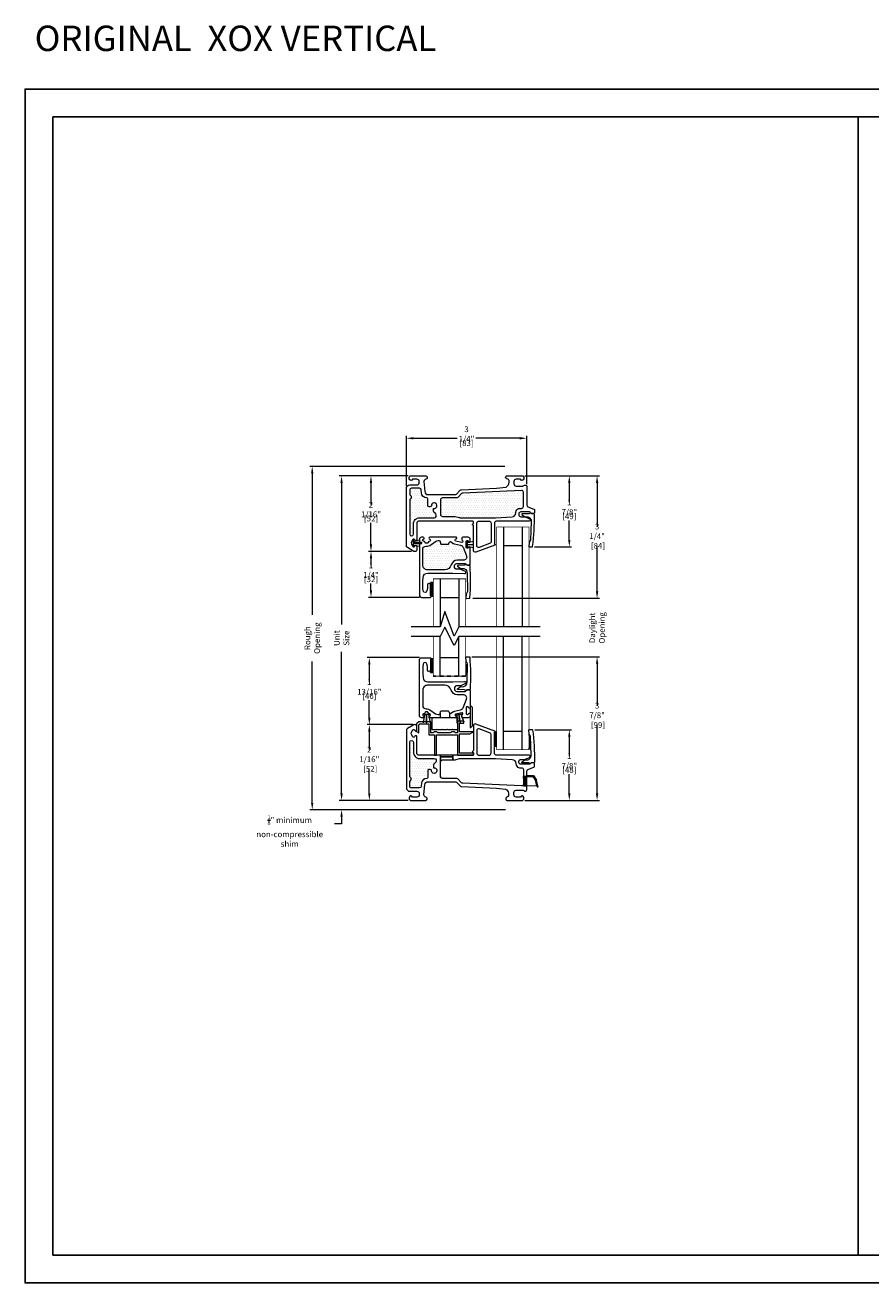
# Model space of a CAD drawing. Units: inches. Extents: x -585 to 1544, y -145 to 936.
# Drawn here: x 367 to 390, y 902 to 936 of the extents above; entities that cross this region are included whole.
import ezdxf

# ---------------------------------------------------------------- set-up
doc = ezdxf.new("R2010")
doc.units = ezdxf.units.IN
doc.header["$LTSCALE"] = 0.25
doc.header["$MEASUREMENT"] = 0
doc.linetypes.add('DASHED2', pattern=[0.375, 0.25, -0.125])
doc.linetypes.add('HIDDEN', pattern=[0.375, 0.25, -0.125])
doc.layers.get('0').update_dxf_attribs({"color": 8, "lineweight": 9})
doc.layers.get('Defpoints').update_dxf_attribs({"color": 1})
doc.layers.add('1', color=7, linetype='Continuous')
doc.layers.add('5-a', color=7, linetype='DASHED2')
for name, color, linetype, lineweight in [('2', 7, 'Continuous', 20), ('3', 7, 'Continuous', 20), ('G', 114, 'Continuous', 5), ('H', 6, 'HIDDEN', 15), ('X25_DIM', 7, 'Continuous', 5)]:
    doc.layers.add(name, color=color, linetype=linetype, lineweight=lineweight)
doc.layers.add('VP', color=52, linetype='Continuous', plot=False)
doc.styles.add('ARIAL DIM', font='ARIAL.TTF', dxfattribs={"width": 0.8, "height": 0.15625})
doc.styles.add('Elev Txt', font='txt', dxfattribs={"height": 2.75})
doc.dimstyles.new('X25_DIM', dxfattribs={"dimtxt": 0.15625, "dimasz": 0.1875, "dimexe": 0.0625, "dimexo": 0.0625, "dimgap": 0.03125, "dimtad": 0, "dimtih": 1, "dimtoh": 1, "dimdec": 3, "dimzin": 0, "dimdsep": 46, "dimlunit": 4, "dimtxsty": 'ARIAL DIM', "dimcen": 0, "dimadec": 0, "dimazin": 0, "dimtm": 1e-09, "dimtfac": 1, "dimtdec": 3, "dimtofl": 0, "dimtmove": 0, "dimatfit": 3, "dimfxl": 1, "dimfrac": 2, "dimtolj": 1, "dimtzin": 0, "dimlwd": -1, "dimlwe": -1, "dimarcsym": 0})

# ---------------------------------------------------------------- blocks, each defined once
blk = doc.blocks.new('*D1129')
at = {"layer": 'Defpoints', "color": 0, "transparency": 16777216}
for p in [(377.595, 923.668), (375.73, 914.902), (377.595, 914.902)]:
    blk.add_point(p, dxfattribs=at)
at = {"layer": 'X25_DIM', "color": 0, "transparency": 16777216}
for p, q in [((377.533, 923.668), (375.668, 923.668)), ((375.73, 923.48), (375.73, 919.655)), ((375.73, 915.089), (375.73, 918.915)), ((377.533, 914.902), (375.668, 914.902))]:
    blk.add_line(p, q, dxfattribs=at)
for points in [[(375.699, 923.48), (375.761, 923.48), (375.73, 923.668)], [(375.699, 915.089), (375.761, 915.089), (375.73, 914.902)]]:
    blk.add_solid(points, dxfattribs=at)
at = {"layer": 'X25_DIM', "color": 0, "transparency": 16777216, "insert": (375.73, 919.285), "char_height": 0.15625, "attachment_point": 5, "rotation": 90, "style": 'ARIAL DIM'}
blk.add_mtext('\\A1;Unit Size', dxfattribs=at)
blk = doc.blocks.new('*D1130')
at = {"layer": 'Defpoints', "color": 0, "transparency": 16777216}
for p in [(380.206, 923.922), (374.938, 914.647), (380.219, 914.647)]:
    blk.add_point(p, dxfattribs=at)
at = {"layer": 'X25_DIM', "color": 0, "transparency": 16777216}
for p, q in [((380.144, 923.922), (374.875, 923.922)), ((374.938, 923.735), (374.938, 919.915)), ((374.938, 914.835), (374.938, 918.655)), ((380.157, 914.647), (374.875, 914.647))]:
    blk.add_line(p, q, dxfattribs=at)
for points in [[(374.906, 923.735), (374.969, 923.735), (374.938, 923.922)], [(374.906, 914.835), (374.969, 914.835), (374.938, 914.647)]]:
    blk.add_solid(points, dxfattribs=at)
at = {"layer": 'X25_DIM', "color": 0, "transparency": 16777216, "insert": (374.938, 919.285), "char_height": 0.15625, "attachment_point": 5, "rotation": 90, "style": 'ARIAL DIM'}
blk.add_mtext('\\A1;Rough Opening', dxfattribs=at)
blk = doc.blocks.new('*D1131')
at = {"layer": 'Defpoints', "color": 0, "transparency": 16777216}
for p in [(379.217, 920.361), (382.631, 920.361), (379.187, 918.782)]:
    blk.add_point(p, dxfattribs=at)
at = {"layer": 'X25_DIM', "color": 0, "transparency": 16777216}
for p, q in [((382.631, 920.548), (382.631, 920.736)), ((379.279, 920.361), (382.694, 920.361)), ((379.25, 918.782), (382.694, 918.782)), ((382.631, 918.594), (382.631, 918.407))]:
    blk.add_line(p, q, dxfattribs=at)
for points in [[(382.6, 920.548), (382.663, 920.548), (382.631, 920.361)], [(382.6, 918.594), (382.663, 918.594), (382.631, 918.782)]]:
    blk.add_solid(points, dxfattribs=at)
at = {"layer": 'X25_DIM', "color": 0, "transparency": 16777216, "insert": (382.631, 919.563), "char_height": 0.15625, "attachment_point": 5, "rotation": 90, "style": 'ARIAL DIM'}
blk.add_mtext('\\A1;Daylight Opening', dxfattribs=at)
blk = doc.blocks.new('*D1132')
at = {"layer": 'Defpoints', "color": 0, "transparency": 16777216}
for p in [(380.66, 918.782), (380.615, 914.902), (382.631, 914.902)]:
    blk.add_point(p, dxfattribs=at)
at = {"layer": 'X25_DIM', "color": 0, "transparency": 16777216}
for p, q in [((380.723, 918.782), (382.694, 918.782)), ((382.631, 918.594), (382.631, 917.463)), ((382.631, 915.089), (382.631, 916.937)), ((380.678, 914.902), (382.694, 914.902))]:
    blk.add_line(p, q, dxfattribs=at)
for points in [[(382.6, 918.594), (382.663, 918.594), (382.631, 918.782)], [(382.6, 915.089), (382.663, 915.089), (382.631, 914.902)]]:
    blk.add_solid(points, dxfattribs=at)
at = {"layer": 'X25_DIM', "color": 0, "transparency": 16777216, "insert": (382.631, 917.2), "char_height": 0.1562, "attachment_point": 5, "style": 'ARIAL DIM'}
blk.add_mtext('\\A1;3 7/8"\\P [99]', dxfattribs=at)
blk = doc.blocks.new('*D1133')
at = {"layer": 'Defpoints', "color": 0, "transparency": 16777216}
for p in [(380.615, 923.668), (382.631, 923.668), (380.66, 920.361)]:
    blk.add_point(p, dxfattribs=at)
at = {"layer": 'X25_DIM', "color": 0, "transparency": 16777216}
for p, q in [((380.678, 923.668), (382.694, 923.668)), ((382.631, 923.48), (382.631, 922.301)), ((382.631, 920.548), (382.631, 921.776)), ((380.723, 920.361), (382.694, 920.361))]:
    blk.add_line(p, q, dxfattribs=at)
for points in [[(382.6, 923.48), (382.663, 923.48), (382.631, 923.668)], [(382.6, 920.548), (382.663, 920.548), (382.631, 920.361)]]:
    blk.add_solid(points, dxfattribs=at)
at = {"layer": 'X25_DIM', "color": 0, "transparency": 16777216, "insert": (382.631, 922.039), "char_height": 0.1562, "attachment_point": 5, "style": 'ARIAL DIM'}
blk.add_mtext('\\A1;3 1/4"\\P [84]', dxfattribs=at)
blk = doc.blocks.new('*D1134')
at = {"layer": 'Defpoints', "color": 0, "transparency": 16777216}
for p in [(377.48, 924.685), (377.48, 923.333), (380.73, 923.378)]:
    blk.add_point(p, dxfattribs=at)
at = {"layer": 'X25_DIM', "color": 0, "transparency": 16777216}
for p, q in [((377.48, 923.395), (377.48, 924.747)), ((377.668, 924.685), (378.856, 924.685)), ((380.543, 924.685), (379.354, 924.685)), ((380.73, 923.44), (380.73, 924.747))]:
    blk.add_line(p, q, dxfattribs=at)
for points in [[(377.668, 924.716), (377.668, 924.653), (377.48, 924.685)], [(380.543, 924.716), (380.543, 924.653), (380.73, 924.685)]]:
    blk.add_solid(points, dxfattribs=at)
at = {"layer": 'X25_DIM', "color": 0, "transparency": 16777216, "char_height": 0.1562, "attachment_point": 5, "style": 'ARIAL DIM'}
for s, insert in [('\\A1;3 1/4"', (379.105, 924.797)), ('\\A1;[83]', (379.105, 924.553))]:
    blk.add_mtext(s, dxfattribs=dict(at, insert=insert))
blk = doc.blocks.new('*D1124')
at = {"layer": 'Defpoints', "color": 0, "transparency": 16777216}
for p in [(377.595, 923.668), (376.525, 921.627), (377.685, 921.627)]:
    blk.add_point(p, dxfattribs=at)
at = {"layer": 'X25_DIM', "color": 0, "transparency": 16777216}
for p, q in [((377.533, 923.668), (376.462, 923.668)), ((376.525, 923.48), (376.525, 922.891)), ((376.525, 921.815), (376.525, 922.404)), ((377.623, 921.627), (376.462, 921.627))]:
    blk.add_line(p, q, dxfattribs=at)
for points in [[(376.493, 923.48), (376.556, 923.48), (376.525, 923.668)], [(376.493, 921.815), (376.556, 921.815), (376.525, 921.627)]]:
    blk.add_solid(points, dxfattribs=at)
at = {"layer": 'X25_DIM', "color": 0, "transparency": 16777216, "attachment_point": 5, "style": 'ARIAL DIM'}
for s, insert, char_height in [('\\A1;2 1/16"', (376.525, 922.76), 0.15625), ('\\A1;[52]', (376.525, 922.516), 0.1562)]:
    blk.add_mtext(s, dxfattribs=dict(at, insert=insert, char_height=char_height))
blk = doc.blocks.new('*D1121')
at = {"layer": 'Defpoints', "color": 0, "transparency": 16777216}
for p in [(376.525, 921.627), (377.685, 921.627), (377.893, 920.386)]:
    blk.add_point(p, dxfattribs=at)
at = {"layer": 'X25_DIM', "color": 0, "transparency": 16777216}
for p, q in [((377.623, 921.627), (376.462, 921.627)), ((376.525, 921.44), (376.525, 921.25)), ((376.525, 920.573), (376.525, 920.763)), ((377.831, 920.386), (376.462, 920.386))]:
    blk.add_line(p, q, dxfattribs=at)
for points in [[(376.493, 921.44), (376.556, 921.44), (376.525, 921.627)], [(376.493, 920.573), (376.556, 920.573), (376.525, 920.386)]]:
    blk.add_solid(points, dxfattribs=at)
at = {"layer": 'X25_DIM', "color": 0, "transparency": 16777216, "char_height": 0.1562, "attachment_point": 5, "style": 'ARIAL DIM'}
for s, insert in [('\\A1;1 1/4"', (376.525, 921.119)), ('\\A1;[32]', (376.525, 920.875))]:
    blk.add_mtext(s, dxfattribs=dict(at, insert=insert))
blk = doc.blocks.new('*D1122')
at = {"layer": 'Defpoints', "color": 0, "transparency": 16777216}
for p in [(376.48, 916.949), (377.714, 916.949), (377.533, 914.902)]:
    blk.add_point(p, dxfattribs=at)
at = {"layer": 'X25_DIM', "color": 0, "transparency": 16777216}
for p, q in [((377.652, 916.949), (376.418, 916.949)), ((376.48, 916.761), (376.48, 916.276)), ((376.48, 915.089), (376.48, 915.75)), ((377.47, 914.902), (376.418, 914.902))]:
    blk.add_line(p, q, dxfattribs=at)
for points in [[(376.449, 916.761), (376.511, 916.761), (376.48, 916.949)], [(376.449, 915.089), (376.511, 915.089), (376.48, 914.902)]]:
    blk.add_solid(points, dxfattribs=at)
at = {"layer": 'X25_DIM', "color": 0, "transparency": 16777216, "insert": (376.48, 916.013), "char_height": 0.15625, "attachment_point": 5, "style": 'ARIAL DIM'}
blk.add_mtext('\\A1;2 1/16"\\P [52]', dxfattribs=at)
blk = doc.blocks.new('*D1123')
at = {"layer": 'Defpoints', "color": 0, "transparency": 16777216}
for p in [(377.893, 918.757), (376.48, 916.949), (377.652, 916.949)]:
    blk.add_point(p, dxfattribs=at)
at = {"layer": 'X25_DIM', "color": 0, "transparency": 16777216}
for p, q in [((377.831, 918.757), (376.418, 918.757)), ((376.48, 918.569), (376.48, 918.096)), ((376.48, 917.136), (376.48, 917.609)), ((377.589, 916.949), (376.418, 916.949))]:
    blk.add_line(p, q, dxfattribs=at)
for points in [[(376.449, 918.569), (376.511, 918.569), (376.48, 918.757)], [(376.449, 917.136), (376.511, 917.136), (376.48, 916.949)]]:
    blk.add_solid(points, dxfattribs=at)
at = {"layer": 'X25_DIM', "color": 0, "transparency": 16777216, "attachment_point": 5, "style": 'ARIAL DIM'}
for s, insert, char_height in [('\\A1;1 13/16"', (376.48, 917.965), 0.15625), ('\\A1;[46]', (376.48, 917.721), 0.1562)]:
    blk.add_mtext(s, dxfattribs=dict(at, insert=insert, char_height=char_height))
blk = doc.blocks.new('*D1127')
at = {"layer": 'Defpoints', "color": 0, "transparency": 16777216}
for p in [(380.615, 923.668), (380.882, 921.75), (381.881, 921.75)]:
    blk.add_point(p, dxfattribs=at)
at = {"layer": 'X25_DIM', "color": 0, "transparency": 16777216}
for p, q in [((380.678, 923.668), (381.944, 923.668)), ((381.881, 923.48), (381.881, 922.952)), ((381.881, 921.937), (381.881, 922.465)), ((380.944, 921.75), (381.944, 921.75))]:
    blk.add_line(p, q, dxfattribs=at)
for points in [[(381.85, 923.48), (381.913, 923.48), (381.881, 923.668)], [(381.85, 921.937), (381.913, 921.937), (381.881, 921.75)]]:
    blk.add_solid(points, dxfattribs=at)
at = {"layer": 'X25_DIM', "color": 0, "transparency": 16777216, "char_height": 0.1562, "attachment_point": 5, "style": 'ARIAL DIM'}
for s, insert in [('\\A1;1 7/8"', (381.881, 922.821)), ('\\A1;[49]', (381.881, 922.577))]:
    blk.add_mtext(s, dxfattribs=dict(at, insert=insert))
blk = doc.blocks.new('*D1128')
at = {"layer": 'Defpoints', "color": 0, "transparency": 16777216}
for p in [(380.89, 916.803), (381.881, 916.803), (380.678, 914.902)]:
    blk.add_point(p, dxfattribs=at)
at = {"layer": 'X25_DIM', "color": 0, "transparency": 16777216}
for p, q in [((380.953, 916.803), (381.944, 916.803)), ((381.881, 916.616), (381.881, 916.096)), ((381.881, 915.089), (381.881, 915.609)), ((380.74, 914.902), (381.944, 914.902))]:
    blk.add_line(p, q, dxfattribs=at)
for points in [[(381.85, 916.616), (381.913, 916.616), (381.881, 916.803)], [(381.85, 915.089), (381.913, 915.089), (381.881, 914.902)]]:
    blk.add_solid(points, dxfattribs=at)
at = {"layer": 'X25_DIM', "color": 0, "transparency": 16777216, "char_height": 0.1562, "attachment_point": 5, "style": 'ARIAL DIM'}
for s, insert in [('\\A1;1 7/8"', (381.881, 915.965)), ('\\A1;[48]', (381.881, 915.721))]:
    blk.add_mtext(s, dxfattribs=dict(at, insert=insert))
blk = doc.blocks.new('HS- vertical')
at = {"layer": '2'}
h = blk.add_hatch(dxfattribs=at)
h.set_pattern_fill('DOTS', color=256, style=0)
h.paths.add_polyline_path([(209.977, 871.671, 0.249995), (209.913, 871.725), (209.75, 871.76, -0.084395), (209.722, 871.771), (209.65, 871.815, 0.500197), (209.605, 871.797), (209.598, 871.769, -0.339454), (209.573, 871.751), (209.396, 871.751, -0.339454), (209.372, 871.769), (209.356, 871.83, 0.339454), (209.332, 871.849), (209.307, 871.849, 0.151273), (209.236, 871.827), (209.078, 871.719, -0.151273), (209.007, 871.697), (208.978, 871.697, 0.414214), (208.888, 871.607), (208.888, 871.185, 0.414214), (209.013, 871.06), (209.486, 871.06, 0.335812), (209.659, 871.191, -0.335812), (209.823, 871.315), (209.987, 871.315, 0.530905), (210.07, 871.438)])
h.paths.add_polyline_path([(209.122, 872.784, -0.365977), (209.111, 872.768), (209.077, 872.759, -0.493145), (209.027, 872.798), (209.027, 872.978, 0.413642), (209.004, 873.001, -0.394978), (208.854, 873.141), (208.85, 873.215, 0.391031), (208.8, 873.261), (208.587, 873.261, 0.414214), (208.537, 873.211), (208.537, 873.085), (208.577, 873.045), (208.577, 872.997), (208.537, 872.957), (208.537, 872.025, 1.000059), (208.637, 872.025), (208.637, 872.291, -0.414223), (208.812, 872.466), (209.197, 872.466, 0.668179), (209.24, 872.568), (209.189, 872.62, -0.198912), (209.177, 872.648), (209.177, 872.701, -0.430589), (209.193, 872.716, 2.695782)])
h.paths.add_polyline_path([(211.607, 872.766), (211.607, 873.154, 0.427304), (211.555, 873.204), (209.973, 873.133, 0.187376), (209.939, 873.119), (209.836, 873.016, -0.198912), (209.801, 873.001), (209.427, 873.001, 0.414214), (209.367, 872.941), (209.367, 872.561, 0.414214), (209.427, 872.501), (209.75, 872.501, -0.065543), (209.763, 872.499), (209.881, 872.468, 0.065543), (209.894, 872.466), (210.856, 872.466), (211.309, 872.491, 0.324195), (211.391, 872.557), (211.416, 872.649, -0.339454), (211.503, 872.716), (211.557, 872.716, 0.414214)])
for points in [[(208.64, 871.793), (208.862, 871.793), (208.862, 871.773), (208.64, 871.773)], [(209.002, 867.147), (209.002, 866.924), (208.983, 866.924), (208.983, 867.147)], [(209.875, 867.153), (209.913, 866.933), (209.894, 866.93), (209.856, 867.15)]]:
    blk.add_hatch(color=256, dxfattribs=at).paths.add_polyline_path(points)
h = blk.add_hatch(dxfattribs=at)
h.set_pattern_fill('DOTS', color=256, style=0)
h.paths.add_polyline_path([(209.177, 865.778), (209.177, 865.725, 0.430589), (209.193, 865.71, -2.695782), (209.122, 865.642, 0.365977), (209.111, 865.658), (209.077, 865.667, 0.493145), (209.027, 865.628), (209.027, 865.448, -0.413642), (209.004, 865.425, 0.394978), (208.854, 865.285), (208.85, 865.213, -0.400067), (208.8, 865.165), (208.587, 865.165, -0.414214), (208.537, 865.215), (208.537, 865.341), (208.577, 865.381), (208.577, 865.429), (208.537, 865.469), (208.537, 866.401, -0.999972), (208.637, 866.401), (208.637, 866.135, 0.414223), (208.812, 865.96), (209.197, 865.96, -0.668179), (209.24, 865.858), (209.189, 865.806, 0.198912)])
at = {"layer": '1'}
for p, q in [((209.098, 870.649), (209.098, 870.719)), ((209.098, 870.719), (209.173, 870.719)), ((209.128, 870.344), (209.128, 870.719)), ((209.158, 870.344), (209.158, 870.719)), ((209.118, 870.344), (209.173, 870.344)), ((209.118, 868.655), (209.173, 868.655)), ((209.128, 868.655), (209.128, 868.28)), ((209.158, 868.655), (209.158, 868.28)), ((209.098, 868.35), (209.098, 868.28)), ((209.098, 868.28), (209.173, 868.28)), ((210.831, 866.67), (210.886, 866.67)), ((210.841, 866.295), (210.841, 866.67)), ((210.871, 866.295), (210.871, 866.67)), ((211.777, 866.602), (211.75, 866.602)), ((211.78, 866.227), (211.78, 866.596)), ((210.825, 866.295), (210.886, 866.295)), ((211.811, 866.227), (211.75, 866.227)), ((209.367, 865.865), (209.367, 866.05)), ((209.705, 866.003), (209.367, 866.003)), ((209.705, 866.05), (209.705, 865.925)), ((211.607, 865.472), (211.697, 865.472)), ((211.652, 865.472), (211.652, 865.222)), ((211.607, 865.222), (211.607, 865.262)), ((211.697, 865.222), (211.607, 865.222))]:
    blk.add_line(p, q, dxfattribs=at)
at = {"layer": '2'}
for p, q in [((211.072, 872.217), (211.072, 869.519)), ((211.574, 872.217), (211.574, 869.519)), ((208.64, 871.837), (208.798, 871.867)), ((208.64, 871.783), (208.798, 871.783)), ((208.64, 871.728), (208.798, 871.699)), ((210.094, 871.798), (210.267, 871.831)), ((210.094, 871.744), (210.267, 871.744)), ((210.094, 871.689), (210.267, 871.657)), ((211.072, 871.717), (211.574, 871.717)), ((209.359, 870.813), (209.359, 869.519)), ((209.861, 870.813), (209.861, 869.519)), ((209.359, 870.313), (209.861, 870.313)), ((209.359, 868.186), (209.359, 869.26)), ((209.861, 868.186), (209.861, 869.26)), ((211.072, 866.202), (211.072, 869.26)), ((211.574, 866.202), (211.574, 869.26)), ((209.359, 868.686), (209.861, 868.686)), ((208.938, 867.147), (208.897, 866.927)), ((208.993, 867.147), (208.993, 866.927)), ((209.047, 867.147), (209.088, 866.927)), ((209.36, 867.184), (209.36, 867.06)), ((209.61, 867.192), (209.61, 867.06)), ((209.811, 867.144), (209.808, 866.92)), ((209.864, 867.153), (209.902, 866.936)), ((209.918, 867.163), (209.997, 866.953)), ((211.072, 866.702), (211.574, 866.702)), ((211.697, 865.504), (211.884, 865.504)), ((211.697, 865.472), (211.867, 865.472)), ((211.867, 865.472), (211.936, 865.367)), ((211.884, 865.504), (211.965, 865.38)), ((211.972, 865.215), (211.697, 865.222)), ((211.977, 865.195), (211.936, 865.367)), ((212.009, 865.194), (211.965, 865.38)), ((211.977, 865.195), (212.009, 865.194)), ((212.009, 865.234), (212.009, 865.234))]:
    blk.add_line(p, q, dxfattribs=at)
for points in [[(209.901, 873.207, -0.187376), (209.934, 873.222), (210.885, 873.264), (211.14, 873.295, 0.261306), (211.22, 873.423), (211.22, 873.469, 0.267949), (211.205, 873.495), (211.16, 873.521, -0.823298), (211.155, 873.596), (211.582, 873.596, -0.414214), (211.617, 873.561), (211.617, 873.519, -0.863242), (211.529, 873.506), (211.41, 873.506, 0.414214), (211.35, 873.446), (211.35, 873.382, 0.414214), (211.41, 873.322), (211.592, 873.322, 0.23316), (211.616, 873.333, -0.71658), (211.697, 873.306), (211.697, 872.81, 0.307571), (211.728, 872.764), (211.893, 872.699, -0.307571), (211.912, 872.671), (211.912, 872.611, -0.414214), (211.882, 872.581), (211.832, 872.581, -0.321358), (211.804, 872.601, 0.321358), (211.775, 872.622), (211.541, 872.622, 0.414214), (211.481, 872.562), (211.481, 872.551, 0.414214), (211.541, 872.491), (211.637, 872.491, -0.098518), (211.66, 872.486), (211.774, 872.435, -0.827305), (211.762, 872.376), (210.885, 872.376, 0.414214), (210.825, 872.316), (210.825, 871.766, 0.198912), (210.828, 871.758), (210.842, 871.744, -0.198912), (210.845, 871.737), (210.845, 871.734, -0.313035), (210.838, 871.725), (210.326, 871.534, -0.523189), (210.259, 871.581), (210.259, 872.242, 0.198912), (210.256, 872.249), (210.231, 872.274, -0.414214), (210.231, 872.288), (210.256, 872.313, 0.198912), (210.259, 872.32), (210.259, 872.346, 0.414214), (210.229, 872.376), (208.787, 872.376, 0.414214), (208.727, 872.316), (208.727, 871.869, -0.414223), (208.707, 871.849), (208.691, 871.849, -0.267949), (208.674, 871.859), (208.663, 871.876, 0.575599), (208.62, 871.877), (208.586, 871.817, 0.303737), (208.586, 871.751), (208.62, 871.691, 0.5756), (208.663, 871.691), (208.674, 871.709, -0.267949), (208.691, 871.719), (208.707, 871.719, -0.414214), (208.727, 871.699), (208.727, 871.599, -0.577307), (208.652, 871.556), (208.477, 871.657, -0.267949), (208.447, 871.709), (208.447, 873.261, -0.414214), (208.537, 873.351), (208.734, 873.351, 0.414214), (208.794, 873.411), (208.794, 873.446, 0.414214), (208.734, 873.506), (208.615, 873.506, -0.863249), (208.527, 873.519), (208.527, 873.561, -0.414214), (208.562, 873.596), (208.97, 873.596, -0.767327), (208.99, 873.521), (208.952, 873.499, 0.289448), (208.922, 873.442), (208.943, 873.174, 0.391031), (209.033, 873.091), (209.764, 873.091, 0.198912), (209.799, 873.106)], [(209.189, 872.62, -0.198912), (209.177, 872.648), (209.177, 872.701, -0.430589), (209.193, 872.716, 2.695782), (209.122, 872.784, -0.365977), (209.111, 872.768), (209.077, 872.759, -0.493145), (209.027, 872.798), (209.027, 872.978, 0.413642), (209.004, 873.001, -0.394978), (208.854, 873.141), (208.85, 873.215, 0.391031), (208.8, 873.261), (208.587, 873.261, 0.414214), (208.537, 873.211), (208.537, 873.085), (208.577, 873.045), (208.577, 872.997), (208.537, 872.957), (208.537, 872.025, 0.999944), (208.637, 872.025), (208.637, 872.291, -0.414223), (208.812, 872.466), (209.197, 872.466, 0.668179), (209.24, 872.568)], [(209.75, 872.501, -0.065543), (209.763, 872.499), (209.881, 872.468, 0.065543), (209.894, 872.466), (210.856, 872.466), (211.309, 872.491, 0.324195), (211.391, 872.557), (211.416, 872.649, -0.339454), (211.503, 872.716), (211.557, 872.716, 0.414214), (211.607, 872.766), (211.607, 873.154, 0.427304), (211.555, 873.204), (209.973, 873.133, 0.187376), (209.939, 873.119), (209.836, 873.016, -0.198912), (209.801, 873.001), (209.427, 873.001, 0.414214), (209.367, 872.941), (209.367, 872.561, 0.414214), (209.427, 872.501)], [(211.633, 872.502, 0.175908), (211.659, 872.493), (211.705, 872.493, -0.129747), (211.754, 872.48, -0.295068), (211.816, 872.362), (211.801, 871.864, -0.116926), (211.8, 871.86), (211.765, 871.795, 0.093629), (211.764, 871.791), (211.752, 871.689, 0.45005), (211.762, 871.678), (211.847, 871.678, 0.376889), (211.857, 871.687, 0.036659), (211.905, 872.554, 0.409104), (211.885, 872.573), (211.815, 872.573), (211.806, 872.589, 0.414214), (211.792, 872.593), (211.758, 872.573), (211.576, 872.573, 0.669709), (211.569, 872.556)], [(210.735, 872.316), (210.735, 871.824, -0.313035), (210.696, 871.768), (210.416, 871.663, -0.523189), (210.349, 871.71), (210.349, 872.316, -0.414214), (210.409, 872.376), (210.675, 872.376, -0.414214)], [(209.088, 870.314, 0.411715), (209.118, 870.344), (209.098, 870.364), (209.098, 870.649, 1), (209.018, 870.649), (209.018, 870.564, -0.034147), (209.017, 870.555), (209.002, 870.487, -0.872005), (208.903, 870.487), (208.888, 870.555, -0.034147), (208.888, 870.564), (208.888, 870.748), (208.899, 870.854, -0.393895), (209.024, 870.97), (209.704, 870.97), (210.021, 870.955, 0.782375), (210.041, 871.01), (209.917, 871.071, 0.114443), (209.904, 871.074), (209.813, 871.074, -0.414214), (209.743, 871.144), (209.743, 871.155, -0.414214), (209.813, 871.225), (210.037, 871.225, -0.321358), (210.066, 871.205, 0.321358), (210.094, 871.184), (210.144, 871.184, 0.414214), (210.174, 871.214), (210.174, 871.311), (210.174, 871.654, 0.883182), (210.125, 871.66, -0.343359), (210.098, 871.639), (210.091, 871.639, -0.330768), (210.064, 871.659), (210.064, 871.829, -0.330768), (210.091, 871.849), (210.098, 871.849, -0.343359), (210.125, 871.828, 0.883182), (210.174, 871.834), (210.174, 871.877, 0.414214), (210.112, 871.939), (209.972, 871.939, 0.354119), (209.948, 871.919), (209.941, 871.887, 0.343359), (209.954, 871.86, -0.343359), (209.969, 871.829), (209.968, 871.823, -0.330768), (209.943, 871.8), (209.776, 871.836, -0.330768), (209.762, 871.866), (209.764, 871.873, -0.296645), (209.785, 871.894), (209.796, 871.896, 0.901122), (209.792, 871.939), (209.083, 871.939, 0.883182), (209.077, 871.89, -0.343359), (209.098, 871.863), (209.098, 871.856, -0.330768), (209.078, 871.829), (209.053, 871.822, 0.190806), (209.042, 871.813), (209.027, 871.787, -0.267949), (209.009, 871.777), (208.976, 871.777, -0.267949), (208.959, 871.787), (208.944, 871.813, 0.190806), (208.933, 871.822), (208.908, 871.829, -0.330768), (208.888, 871.856), (208.888, 871.863, -0.343359), (208.909, 871.89, 0.883182), (208.903, 871.939), (208.86, 871.939, 0.414214), (208.798, 871.877), (208.798, 870.376, 0.414214), (208.86, 870.314)], [(209.332, 871.849, -0.339454), (209.356, 871.83), (209.372, 871.769, 0.339454), (209.396, 871.751), (209.573, 871.751, 0.339454), (209.598, 871.769), (209.605, 871.797, -0.500197), (209.65, 871.815), (209.722, 871.771, 0.084395), (209.75, 871.76), (209.913, 871.725, -0.249995), (209.977, 871.671), (210.07, 871.438, -0.530905), (209.987, 871.315), (209.823, 871.315, 0.335812), (209.659, 871.191, -0.335812), (209.486, 871.06), (209.013, 871.06, -0.414214), (208.888, 871.185), (208.888, 871.607, -0.414214), (208.978, 871.697), (209.007, 871.697, 0.151273), (209.078, 871.719), (209.236, 871.827, -0.151273), (209.307, 871.849)], [(209.898, 871.104, 0.175908), (209.924, 871.096), (209.97, 871.098, -0.129747), (210.02, 871.087, -0.295068), (210.088, 870.972), (210.098, 870.475, -0.116926), (210.097, 870.47), (210.065, 870.404, 0.093629), (210.064, 870.4), (210.057, 870.297, 0.45005), (210.068, 870.287), (210.153, 870.291, 0.376889), (210.162, 870.3, 0.036659), (210.168, 871.168, 0.409104), (210.147, 871.187), (210.076, 871.184), (210.066, 871.199, 0.414214), (210.052, 871.202), (210.02, 871.181), (209.838, 871.172, 0.669709), (209.831, 871.154)], [(209.088, 868.685, -0.411715), (209.118, 868.655), (209.098, 868.635), (209.098, 868.35, -1), (209.018, 868.35), (209.018, 868.435, 0.034147), (209.017, 868.443), (209.002, 868.512, 0.872005), (208.903, 868.512), (208.888, 868.443, 0.034147), (208.888, 868.435), (208.888, 868.251), (208.899, 868.145, 0.393895), (209.024, 868.029), (209.704, 868.029), (210.021, 868.044, -0.782375), (210.041, 867.989), (209.917, 867.928, -0.114443), (209.904, 867.925), (209.813, 867.925, 0.414214), (209.743, 867.855), (209.743, 867.844, 0.414214), (209.813, 867.774), (210.037, 867.774, 0.321358), (210.066, 867.794, -0.321358), (210.094, 867.815), (210.144, 867.815, -0.414214), (210.174, 867.785), (210.174, 867.688), (210.174, 867.345, -0.883182), (210.125, 867.339, 0.343359), (210.098, 867.36), (210.091, 867.36, 0.330768), (210.064, 867.34), (210.064, 867.17, 0.330768), (210.091, 867.15), (210.098, 867.15, 0.343359), (210.125, 867.171, -0.883182), (210.174, 867.165), (210.174, 867.122, -0.414214), (210.112, 867.06), (209.972, 867.06, -0.354119), (209.948, 867.08), (209.941, 867.112, -0.343359), (209.954, 867.139, 0.343359), (209.969, 867.17), (209.968, 867.176, 0.330768), (209.943, 867.199), (209.776, 867.163, 0.330768), (209.762, 867.133), (209.764, 867.126, 0.296645), (209.785, 867.105), (209.796, 867.103, -0.901122), (209.792, 867.06), (209.083, 867.06, -0.883182), (209.077, 867.109, 0.343359), (209.098, 867.136), (209.098, 867.143, 0.330768), (209.078, 867.17), (209.053, 867.177, -0.190806), (209.042, 867.186), (209.027, 867.212, 0.267949), (209.009, 867.222), (208.976, 867.222, 0.267949), (208.959, 867.212), (208.944, 867.186, -0.190806), (208.933, 867.177), (208.908, 867.17, 0.330768), (208.888, 867.143), (208.888, 867.136, 0.343359), (208.909, 867.109, -0.883182), (208.903, 867.06), (208.86, 867.06, -0.414214), (208.798, 867.122), (208.798, 868.623, -0.414214), (208.86, 868.685)], [(209.898, 867.893, -0.175908), (209.924, 867.902), (209.97, 867.9, 0.129747), (210.02, 867.911, 0.295068), (210.087, 868.026), (210.094, 868.524, 0.116926), (210.093, 868.528), (210.061, 868.595, -0.093629), (210.06, 868.598), (210.052, 868.701, -0.45005), (210.062, 868.712), (210.147, 868.708, -0.376889), (210.157, 868.699, -0.036659), (210.168, 867.831, -0.409104), (210.147, 867.812), (210.077, 867.815), (210.067, 867.8, -0.414214), (210.053, 867.796), (210.021, 867.817), (209.838, 867.825, -0.669709), (209.832, 867.843)], [(209.332, 867.15, 0.339454), (209.356, 867.169), (209.372, 867.23, -0.339454), (209.396, 867.248), (209.573, 867.248, -0.339454), (209.598, 867.23), (209.605, 867.202, 0.500197), (209.65, 867.184), (209.722, 867.228, -0.084395), (209.75, 867.239), (209.913, 867.274, 0.249995), (209.977, 867.328), (210.07, 867.561, 0.530905), (209.987, 867.684), (209.823, 867.684, -0.335812), (209.659, 867.808, 0.335812), (209.486, 867.939), (209.013, 867.939, 0.414214), (208.888, 867.814), (208.888, 867.392, 0.414214), (208.978, 867.302), (209.007, 867.302, -0.151273), (209.078, 867.28), (209.236, 867.172, 0.151273), (209.307, 867.15)], [(209.901, 865.219, 0.187376), (209.934, 865.204), (210.885, 865.162), (211.128, 865.131, -0.255251), (211.209, 865.025), (211.209, 864.979, -0.131652), (211.205, 864.942), (211.149, 864.905, 0.767327), (211.169, 864.83), (211.582, 864.83, 0.414214), (211.617, 864.865), (211.617, 864.907, 0.863242), (211.529, 864.92), (211.41, 864.92, -0.414214), (211.35, 864.98), (211.35, 865.044, -0.414214), (211.41, 865.104), (211.592, 865.104, -0.23316), (211.616, 865.093, 0.71658), (211.697, 865.12), (211.697, 865.616, -0.307571), (211.728, 865.662), (211.893, 865.727, 0.307571), (211.912, 865.755), (211.912, 865.815, 0.414214), (211.882, 865.845), (211.832, 865.845, 0.321358), (211.804, 865.825, -0.321358), (211.775, 865.804), (211.541, 865.804, -0.414214), (211.481, 865.864), (211.481, 865.875, -0.414214), (211.541, 865.935), (211.637, 865.935, 0.098518), (211.66, 865.94), (211.774, 865.991, 0.827305), (211.762, 866.05), (210.885, 866.05, -0.414214), (210.825, 866.11), (210.825, 866.66, -0.198912), (210.828, 866.668), (210.842, 866.682, 0.198912), (210.845, 866.689), (210.845, 866.692, 0.313035), (210.838, 866.701), (210.326, 866.892, 0.523189), (210.259, 866.845), (210.259, 866.184, -0.198912), (210.256, 866.177), (210.231, 866.152, 0.414214), (210.231, 866.138), (210.256, 866.113, -0.198912), (210.259, 866.106), (210.259, 866.08, -0.414214), (210.229, 866.05), (208.787, 866.05, -0.414214), (208.727, 866.11), (208.727, 866.557, 0.414223), (208.707, 866.577), (208.691, 866.577, 0.267949), (208.674, 866.567), (208.663, 866.55, -0.575599), (208.62, 866.549), (208.586, 866.609, -0.303737), (208.586, 866.675), (208.62, 866.735, -0.5756), (208.663, 866.735), (208.674, 866.717, 0.267949), (208.691, 866.707), (208.707, 866.707, 0.414214), (208.727, 866.727), (208.727, 866.827, 0.577307), (208.652, 866.87), (208.477, 866.769, 0.267949), (208.447, 866.717), (208.447, 865.165, 0.414214), (208.537, 865.075), (208.734, 865.075, -0.414214), (208.794, 865.015), (208.794, 864.98, -0.414214), (208.734, 864.92), (208.615, 864.92, 0.863249), (208.527, 864.907), (208.527, 864.865, 0.414214), (208.562, 864.83), (208.97, 864.83, 0.767327), (208.99, 864.905), (208.952, 864.927, -0.289448), (208.922, 864.984), (208.943, 865.252, -0.391031), (209.033, 865.335), (209.764, 865.335, -0.198912), (209.799, 865.32)], [(208.725, 866.896), (208.725, 866.716), (208.705, 866.716), (208.705, 866.696), (208.78, 866.652), (208.78, 866.873), (208.808, 866.901), (209.055, 866.901), (209.055, 866.6), (209.208, 866.6), (209.208, 866.051), (209.263, 866.051), (209.263, 866.6), (209.83, 866.6), (209.83, 866.051), (210.26, 866.051), (210.26, 866.106), (209.885, 866.106), (209.885, 866.63), (210.165, 866.63), (210.26, 866.685), (209.885, 866.685), (209.885, 866.912), (210, 866.912), (210, 866.947), (209.98, 866.967), (209.85, 866.967), (209.83, 866.947), (209.83, 866.655), (209.777, 866.655, 0.420084), (209.634, 866.655), (209.307, 866.655, 0.420084), (209.164, 866.655), (209.11, 866.655), (209.11, 866.956), (208.785, 866.956)], [(208.725, 866.896), (208.725, 866.716), (208.705, 866.716), (208.705, 866.696), (208.78, 866.652), (208.78, 866.873), (208.808, 866.901), (209.055, 866.901), (209.055, 866.6), (209.208, 866.6), (209.208, 866.051), (209.263, 866.051), (209.263, 866.6), (209.83, 866.6), (209.83, 866.051), (210.26, 866.051), (210.26, 866.106), (209.885, 866.106), (209.885, 866.63), (210.165, 866.63), (210.26, 866.685), (209.885, 866.685), (209.885, 866.912), (210, 866.912), (210, 866.947), (209.98, 866.967), (209.85, 866.967), (209.83, 866.947), (209.83, 866.655), (209.777, 866.655, 0.420084), (209.634, 866.655), (209.307, 866.655, 0.420084), (209.164, 866.655), (209.11, 866.655), (209.11, 866.956), (208.785, 866.956)], [(209.535, 866.74, -0.5), (209.575, 866.74), (209.675, 866.74, -0.5), (209.715, 866.74), (209.805, 866.74, 0.414214), (209.835, 866.77), (209.835, 867.06), (209.135, 867.06), (209.135, 866.77, 0.414214), (209.165, 866.74), (209.255, 866.74, -0.5), (209.295, 866.74), (209.395, 866.74, -0.5), (209.435, 866.74)], [(209.189, 865.806, 0.198912), (209.177, 865.778), (209.177, 865.725, 0.430589), (209.193, 865.71, -2.695782), (209.122, 865.642, 0.365977), (209.111, 865.658), (209.077, 865.667, 0.493145), (209.027, 865.628), (209.027, 865.448, -0.413642), (209.004, 865.425, 0.394978), (208.854, 865.285), (208.85, 865.211, -0.391031), (208.8, 865.165), (208.587, 865.165, -0.414214), (208.537, 865.215), (208.537, 865.341), (208.577, 865.381), (208.577, 865.429), (208.537, 865.469), (208.537, 866.401, -0.999944), (208.637, 866.401), (208.637, 866.135, 0.414223), (208.812, 865.96), (209.197, 865.96, -0.668179), (209.24, 865.858)], [(210.735, 866.11), (210.735, 866.602, 0.313035), (210.696, 866.658), (210.416, 866.763, 0.523189), (210.349, 866.716), (210.349, 866.11, 0.414214), (210.409, 866.05), (210.675, 866.05, 0.414214)], [(211.633, 865.916, -0.175908), (211.659, 865.925), (211.705, 865.925, 0.129747), (211.754, 865.938, 0.295068), (211.816, 866.057), (211.801, 866.554, 0.116926), (211.8, 866.559), (211.765, 866.623, -0.093629), (211.764, 866.627), (211.752, 866.729, -0.45005), (211.762, 866.74), (211.847, 866.74, -0.376889), (211.857, 866.732, -0.036659), (211.905, 865.865, -0.409104), (211.885, 865.845), (211.815, 865.845), (211.806, 865.829, -0.414214), (211.792, 865.826), (211.758, 865.845), (211.576, 865.845, -0.669709), (211.569, 865.862)], [(209.75, 865.925, 0.065543), (209.763, 865.927), (209.881, 865.958, -0.065543), (209.894, 865.96), (210.856, 865.96), (211.309, 865.935, -0.324195), (211.391, 865.869), (211.416, 865.777, 0.339454), (211.503, 865.71), (211.557, 865.71, -0.414214), (211.607, 865.66), (211.607, 865.272, -0.427304), (211.555, 865.222), (209.973, 865.293, -0.187376), (209.939, 865.307), (209.836, 865.41, 0.198912), (209.801, 865.425), (209.427, 865.425, -0.414214), (209.367, 865.485), (209.367, 865.865, -0.414214), (209.427, 865.925)]]:
    blk.add_lwpolyline(points, format="xyb", close=True, dxfattribs=at)
for points in [[(208.64, 871.691), (208.64, 871.875)], [(210.094, 871.652), (210.094, 871.836)], [(212.06, 869.519), (209.861, 869.519), (209.736, 869.269), (209.486, 869.932), (209.361, 869.519), (208.577, 869.519)], [(212.06, 869.26), (209.861, 869.26), (209.736, 869.01), (209.486, 869.51), (209.361, 869.26), (208.577, 869.26)], [(209.085, 867.147), (208.901, 867.147)], [(209.773, 867.137), (209.955, 867.169)]]:
    blk.add_lwpolyline(points, dxfattribs=at)
for points in [[(208.862, 871.793), (208.64, 871.793), (208.64, 871.773), (208.862, 871.773)], [(209.002, 866.924), (209.002, 867.147), (208.983, 867.147), (208.983, 866.924)], [(209.913, 866.933), (209.875, 867.153), (209.856, 867.15), (209.894, 866.93)], [(210.234, 867.336), (210.19, 867.38), (210.174, 867.38), (210.174, 866.797), (210.19, 866.797), (210.234, 866.842)]]:
    blk.add_lwpolyline(points, close=True, dxfattribs=at)
at = {"layer": '3', "const_width": 0.0205}
for points in [[(210.886, 869.519), (210.886, 872.218), (211.76, 872.218), (211.76, 869.519)], [(209.173, 869.519), (209.173, 870.814), (210.047, 870.814), (210.047, 869.519)], [(209.173, 869.26), (209.173, 868.185), (210.047, 868.185), (210.047, 869.26)], [(210.886, 869.26), (210.886, 866.201), (211.76, 866.201), (211.76, 869.26)]]:
    blk.add_lwpolyline(points, dxfattribs=at)
at = {"layer": '5-a'}
blk.add_line((210.047, 868.185), (209.173, 868.185), dxfattribs=at)
at = {"layer": 'Defpoints', "color": 0, "linetype": 'ByBlock'}
blk.add_point((208.677, 871.549), dxfattribs=at)
at = {"layer": 'G', "color": 0}
for p, q in [((210.064, 868.211), (210.064, 868.511)), ((210.073, 868.211), (210.047, 868.211))]:
    blk.add_line(p, q, dxfattribs=at)
at = {"layer": 'H'}
for p, q in [((211.607, 865.432), (211.607, 865.472)), ((211.697, 865.472), (211.697, 865.512)), ((211.697, 865.182), (211.697, 865.222))]:
    blk.add_line(p, q, dxfattribs=at)

msp = doc.modelspace()

# ---------------------------------------------------------------- linework, layer by layer
at = {"layer": 'VP', "color": 30}
msp.add_line((389.684648, 933.366891), (389.684648, 902.616891), dxfattribs=at)
for points in [[(412.184648, 901.866891), (367.184648, 901.866891), (367.184648, 934.116891), (412.184648, 934.116891)], [(411.434648, 902.616891), (367.934648, 902.616891), (367.934648, 933.366891), (411.434648, 933.366891)]]:
    msp.add_lwpolyline(points, close=True, dxfattribs=at)
at = {"layer": 'X25_DIM'}
for p, q in [((375.730018, 914.459577), (375.730018, 914.272077)), ((375.730018, 914.272077), (375.542518, 914.272077))]:
    msp.add_line(p, q, dxfattribs=at)
msp.add_solid([(375.698768, 914.459577), (375.761268, 914.459577), (375.730018, 914.647077)], dxfattribs=at)

# ---------------------------------------------------------------- block references
msp.add_blockref('HS- vertical', (169.033204, 50.071776), dxfattribs=at)

# ---------------------------------------------------------------- texts
at = {"style": 'Elev Txt'}
msp.add_text('ORIGINAL  XOX VERTICAL', height=0.6875, dxfattribs=at).set_placement((367.44117, 935.145329))
at = {"layer": 'X25_DIM', "insert": (374.329473, 914.074553), "char_height": 0.15625, "attachment_point": 5, "style": 'ARIAL DIM'}
msp.add_mtext('\\A1;{\\H0.7x;\\S1/8;}" minimum \\Pnon-compressible \\Pshim', dxfattribs=at)

# ---------------------------------------------------------------- dimensions: what is measured, and where the dimension line sits
at = {"layer": 'X25_DIM'}
for base, p1, p2, angle, override, picture, middle in [((377.480018, 924.68456), (380.730018, 923.377708), (377.480018, 923.332708), 180, {"dimpost": '\\X'}, '*D1134', (379.105018, 924.68456)), ((376.524612, 921.627406), (377.595018, 923.667707), (377.685015, 921.627406), 90, {"dimdec": 4, "dimpost": '\\X'}, '*D1124', (376.524612, 922.647557)), ((381.881315, 921.749793), (380.615018, 923.667707), (380.881592, 921.749793), 90, {"dimpost": '\\X'}, '*D1127', (381.881315, 922.70875)), ((376.524612, 921.627404), (377.893095, 920.385707), (377.685018, 921.627404), 90, {"dimdec": 4, "dimpost": '\\X'}, '*D1121', (376.524612, 921.006556)), ((376.480018, 916.948638), (377.893095, 918.756829), (377.651942, 916.948638), 90, {"dimdec": 4, "dimpost": '\\X'}, '*D1123', (376.480018, 917.852733)), ((381.881315, 916.803436), (380.677518, 914.901834), (380.890161, 916.803436), 90, {"dimpost": '\\X'}, '*D1128', (381.881315, 915.852635))]:
    dim = msp.add_linear_dim(base=base, p1=p1, p2=p2, angle=angle, dimstyle='X25_DIM', override=override, dxfattribs=at)
    dim.commit()
    dim.dimension.update_dxf_attribs({"geometry": picture, "text_midpoint": middle})
for base, p1, p2, text, picture, middle in [((374.937558, 914.647077), (380.206292, 923.922464), (380.2193, 914.647077), 'Rough Opening', '*D1130', (374.937558, 919.284771)), ((375.730018, 914.901834), (377.595018, 923.667707), (377.595018, 914.901834), 'Unit Size', '*D1129', (375.730018, 919.284771))]:
    dim = msp.add_linear_dim(base=base, p1=p1, p2=p2, angle=90, text=text, dimstyle='X25_DIM', override={"dimpost": '\\X'}, dxfattribs=at)
    dim.commit()
    dim.dimension.update_dxf_attribs({"geometry": picture, "text_midpoint": middle, "text_rotation": 90})
for base, p1, p2, angle, override, picture, middle in [((382.631315, 923.667707), (380.660131, 920.360639), (380.615018, 923.667707), 90, {"dimpost": '\\X'}, '*D1133', (382.631315, 922.038528)), ((382.631315, 914.901834), (380.660131, 918.781897), (380.615018, 914.901834), 270, {"dimpost": '\\X'}, '*D1132', (382.631315, 917.200254)), ((376.480018, 916.948638), (377.532518, 914.901834), (377.714442, 916.948638), 90, {"dimdec": 4, "dimpost": '\\X'}, '*D1122', (376.480018, 916.012986))]:
    dim = msp.add_linear_dim(base=base, p1=p1, p2=p2, angle=angle, dimstyle='X25_DIM', override=override, dxfattribs=at)
    dim.commit()
    dim.dimension.update_dxf_attribs({"geometry": picture, "text_midpoint": middle, "dimtype": 160})
dim = msp.add_linear_dim(base=(382.631315, 920.360639), p1=(379.187184, 918.781897), p2=(379.216887, 920.360639), angle=90, text='Daylight Opening', dimstyle='X25_DIM', override={"dimpost": '\\X'}, dxfattribs=at)
dim.commit()
dim.dimension.update_dxf_attribs({"geometry": '*D1131', "text_midpoint": (382.631315, 919.563348), "dimtype": 160, "text_rotation": 90})

doc.saveas('drawing.dxf')
